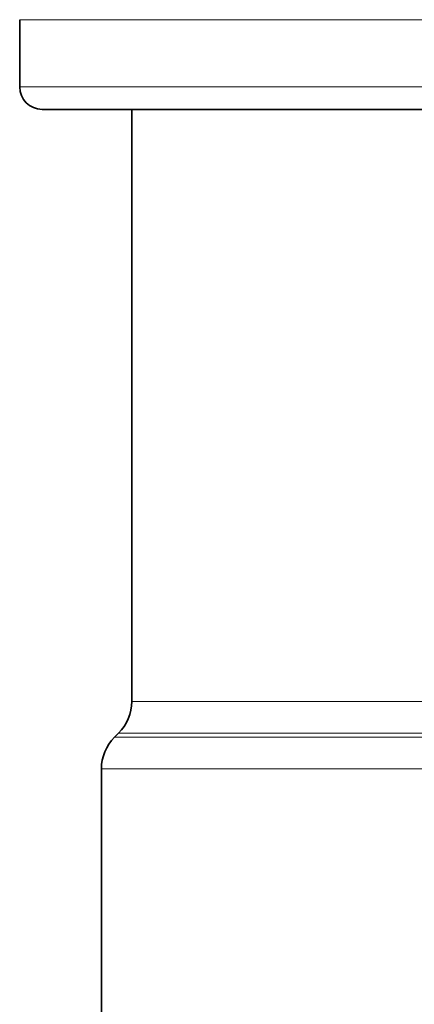
# Model space of a CAD drawing. Extents: x 0 to 210, y 0 to 297.
# Drawn here: x 76 to 81, y 105 to 116 of the extents above; entities that cross this region are included whole.
import ezdxf

# ---------------------------------------------------------------- set-up
doc = ezdxf.new("R2010")
doc.units = 0

msp = doc.modelspace()

# ---------------------------------------------------------------- linework, layer by layer
at = {"color": 7, "lineweight": 13}
for p, q in [((93.657761, 115.96624), (76.407761, 115.96624)), ((93.657761, 115.21624), (76.407761, 115.21624)), ((77.657761, 108.360847), (78.560593, 108.360847)), ((91.394135, 108.360847), (78.560593, 108.360847)), ((77.466705, 107.962692), (78.392921, 107.962692)), ((77.511314, 108.007294), (78.432068, 108.007294)), ((78.392921, 107.962692), (91.580414, 107.962692)), ((91.520454, 108.007294), (78.432068, 108.007294)), ((77.320259, 107.609131), (78.264404, 107.609131)), ((78.264404, 107.609131), (91.951118, 107.609131))]:
    msp.add_line(p, q, dxfattribs=at)
at = {"color": 7, "lineweight": 35}
for p, q in [((76.407761, 115.21624), (76.407761, 115.96624)), ((93.407761, 114.96624), (76.657761, 114.96624)), ((77.657761, 108.360847), (77.657761, 114.96624)), ((77.511314, 108.007294), (77.466705, 107.962692)), ((77.320259, 103.316238), (77.320259, 107.609131))]:
    msp.add_line(p, q, dxfattribs=at)
for centre, radius, start, end in [((76.657761, 115.21624), 0.25, 180.000009, 269.999997), ((77.157761, 108.360847), 0.5, 315.000002, 359.999999), ((77.820259, 107.609131), 0.5, 135, 179.999995)]:
    msp.add_arc(centre, radius, start, end, dxfattribs=at)

doc.saveas('drawing.dxf')
